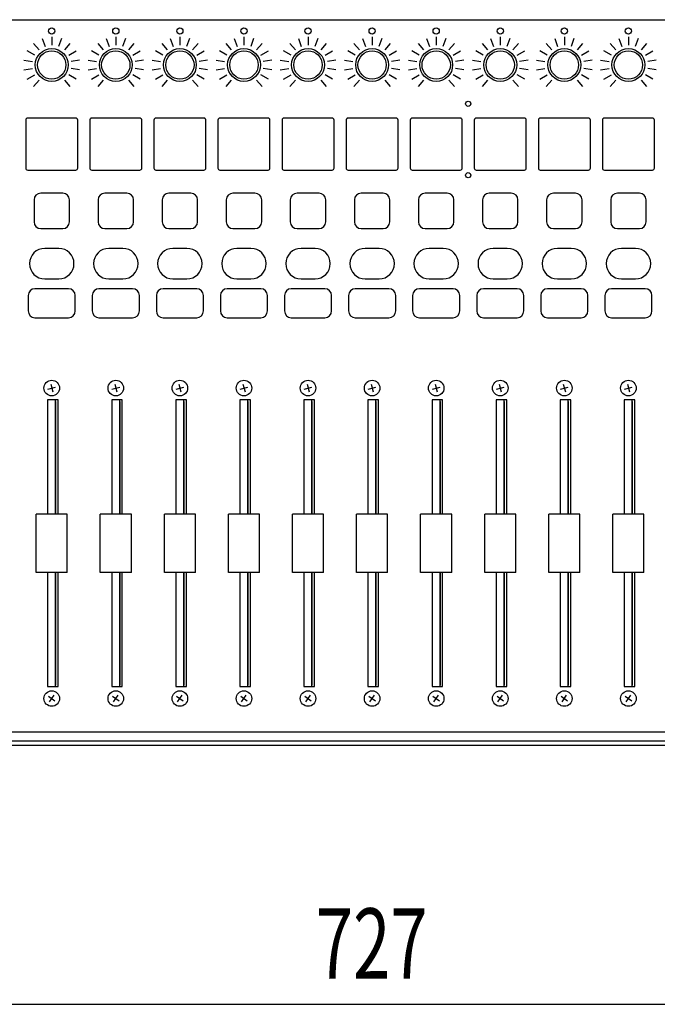
# Model space of a CAD drawing. Extents: x -1925 to 1975, y -1350 to 1325.
# Drawn here: x -1241 to -995, y -600 to -219 of the extents above; entities that cross this region are included whole.
import ezdxf
from ezdxf.enums import TextEntityAlignment as Align

# ---------------------------------------------------------------- set-up
doc = ezdxf.new("R2010")
doc.units = 0
doc.header["$LTSCALE"] = 50.8
doc.layers.add('DATA', color=7, linetype='CONTINUOUS')
doc.layers.add('DIMNSIONS', color=7, linetype='CONTINUOUS')
doc.styles.get("Standard").update_dxf_attribs({"font": 'txt', "bigfont": 'BIGFONT.SHX'})

msp = doc.modelspace()

# ---------------------------------------------------------------- linework, layer by layer
at = {"layer": 'DATA', "color": 7, "linetype": 'CONTINUOUS'}
for p, q in [((-1411.14, -219.4), (-788.86, -219.4)), ((-1232.25, -226.66), (-1231.12, -229.76)), ((-1228.52, -226), (-1228.52, -229.3)), ((-1224.79, -226.66), (-1225.92, -229.76)), ((-1207.49, -226.66), (-1206.36, -229.76)), ((-1207.49, -226.66), (-1206.36, -229.76)), ((-1203.76, -226), (-1203.76, -229.3)), ((-1203.76, -226), (-1203.76, -229.3)), ((-1200.03, -226.66), (-1201.16, -229.76)), ((-1200.03, -226.66), (-1201.16, -229.76)), ((-1182.73, -226.66), (-1181.6, -229.76)), ((-1182.73, -226.66), (-1181.6, -229.76)), ((-1179, -226), (-1179, -229.3)), ((-1179, -226), (-1179, -229.3)), ((-1175.27, -226.66), (-1176.4, -229.76)), ((-1175.27, -226.66), (-1176.4, -229.76)), ((-1157.97, -226.66), (-1156.84, -229.76)), ((-1157.97, -226.66), (-1156.84, -229.76)), ((-1154.24, -226), (-1154.24, -229.3)), ((-1154.24, -226), (-1154.24, -229.3)), ((-1150.51, -226.66), (-1151.64, -229.76)), ((-1150.51, -226.66), (-1151.64, -229.76)), ((-1133.21, -226.66), (-1132.08, -229.76)), ((-1129.48, -226), (-1129.48, -229.3)), ((-1125.75, -226.66), (-1126.88, -229.76)), ((-1108.45, -226.66), (-1107.32, -229.76)), ((-1104.72, -226), (-1104.72, -229.3)), ((-1100.99, -226.66), (-1102.12, -229.76)), ((-1083.69, -226.66), (-1082.56, -229.76)), ((-1079.96, -226), (-1079.96, -229.3)), ((-1076.23, -226.66), (-1077.36, -229.76)), ((-1058.93, -226.66), (-1057.8, -229.76)), ((-1055.2, -226), (-1055.2, -229.3)), ((-1051.47, -226.66), (-1052.6, -229.76)), ((-1034.17, -226.66), (-1033.04, -229.76)), ((-1030.44, -226), (-1030.44, -229.3)), ((-1026.71, -226.66), (-1027.84, -229.76)), ((-1009.41, -226.66), (-1008.28, -229.76)), ((-1005.68, -226), (-1005.68, -229.3)), ((-1001.95, -226.66), (-1003.08, -229.76)), ((-1235.1, -233.1), (-1237.96, -231.45)), ((-1235.53, -228.55), (-1233.41, -231.08)), ((-1221.51, -228.55), (-1223.63, -231.08)), ((-1221.94, -233.1), (-1219.08, -231.45)), ((-1210.34, -233.1), (-1213.2, -231.45)), ((-1210.34, -233.1), (-1213.2, -231.45)), ((-1210.77, -228.55), (-1208.65, -231.08)), ((-1210.77, -228.55), (-1208.65, -231.08)), ((-1196.75, -228.55), (-1198.87, -231.08)), ((-1196.75, -228.55), (-1198.87, -231.08)), ((-1197.18, -233.1), (-1194.32, -231.45)), ((-1197.18, -233.1), (-1194.32, -231.45)), ((-1185.58, -233.1), (-1188.44, -231.45)), ((-1185.58, -233.1), (-1188.44, -231.45)), ((-1186.01, -228.55), (-1183.89, -231.08)), ((-1186.01, -228.55), (-1183.89, -231.08)), ((-1171.99, -228.55), (-1174.11, -231.08)), ((-1171.99, -228.55), (-1174.11, -231.08)), ((-1172.42, -233.1), (-1169.56, -231.45)), ((-1172.42, -233.1), (-1169.56, -231.45)), ((-1160.82, -233.1), (-1163.68, -231.45)), ((-1160.82, -233.1), (-1163.68, -231.45)), ((-1161.25, -228.55), (-1159.13, -231.08)), ((-1161.25, -228.55), (-1159.13, -231.08)), ((-1147.23, -228.55), (-1149.35, -231.08)), ((-1147.23, -228.55), (-1149.35, -231.08)), ((-1147.66, -233.1), (-1144.8, -231.45)), ((-1147.66, -233.1), (-1144.8, -231.45)), ((-1136.06, -233.1), (-1138.92, -231.45)), ((-1136.49, -228.55), (-1134.37, -231.08)), ((-1122.47, -228.55), (-1124.59, -231.08)), ((-1122.9, -233.1), (-1120.04, -231.45)), ((-1111.3, -233.1), (-1114.16, -231.45)), ((-1111.73, -228.55), (-1109.61, -231.08)), ((-1097.71, -228.55), (-1099.83, -231.08)), ((-1098.14, -233.1), (-1095.28, -231.45)), ((-1086.54, -233.1), (-1089.4, -231.45)), ((-1086.97, -228.55), (-1084.85, -231.08)), ((-1072.95, -228.55), (-1075.07, -231.08)), ((-1073.38, -233.1), (-1070.52, -231.45)), ((-1061.78, -233.1), (-1064.64, -231.45)), ((-1062.21, -228.55), (-1060.09, -231.08)), ((-1048.19, -228.55), (-1050.31, -231.08)), ((-1048.62, -233.1), (-1045.76, -231.45)), ((-1037.02, -233.1), (-1039.88, -231.45)), ((-1037.45, -228.55), (-1035.33, -231.08)), ((-1023.43, -228.55), (-1025.55, -231.08)), ((-1023.86, -233.1), (-1021, -231.45)), ((-1012.26, -233.1), (-1015.12, -231.45)), ((-1012.69, -228.55), (-1010.57, -231.08)), ((-998.67, -228.55), (-1000.79, -231.08)), ((-999.1, -233.1), (-996.24, -231.45)), ((-1239.25, -235.01), (-1236, -235.58)), ((-1217.79, -235.01), (-1221.04, -235.58)), ((-1214.49, -235.01), (-1211.24, -235.58)), ((-1214.49, -235.01), (-1211.24, -235.58)), ((-1193.03, -235.01), (-1196.28, -235.58)), ((-1193.03, -235.01), (-1196.28, -235.58)), ((-1189.73, -235.01), (-1186.48, -235.58)), ((-1189.73, -235.01), (-1186.48, -235.58)), ((-1168.27, -235.01), (-1171.52, -235.58)), ((-1168.27, -235.01), (-1171.52, -235.58)), ((-1164.97, -235.01), (-1161.72, -235.58)), ((-1164.97, -235.01), (-1161.72, -235.58)), ((-1143.51, -235.01), (-1146.76, -235.58)), ((-1143.51, -235.01), (-1146.76, -235.58)), ((-1140.21, -235.01), (-1136.96, -235.58)), ((-1118.75, -235.01), (-1122, -235.58)), ((-1115.45, -235.01), (-1112.2, -235.58)), ((-1093.99, -235.01), (-1097.24, -235.58)), ((-1090.69, -235.01), (-1087.44, -235.58)), ((-1069.23, -235.01), (-1072.48, -235.58)), ((-1065.93, -235.01), (-1062.68, -235.58)), ((-1044.47, -235.01), (-1047.72, -235.58)), ((-1041.17, -235.01), (-1037.92, -235.58)), ((-1019.71, -235.01), (-1022.96, -235.58)), ((-1016.41, -235.01), (-1013.16, -235.58)), ((-994.95, -235.01), (-998.2, -235.58)), ((-1239.25, -238.79), (-1236, -238.22)), ((-1217.79, -238.79), (-1221.04, -238.22)), ((-1214.49, -238.79), (-1211.24, -238.22)), ((-1214.49, -238.79), (-1211.24, -238.22)), ((-1193.03, -238.79), (-1196.28, -238.22)), ((-1193.03, -238.79), (-1196.28, -238.22)), ((-1189.73, -238.79), (-1186.48, -238.22)), ((-1189.73, -238.79), (-1186.48, -238.22)), ((-1168.27, -238.79), (-1171.52, -238.22)), ((-1168.27, -238.79), (-1171.52, -238.22)), ((-1164.97, -238.79), (-1161.72, -238.22)), ((-1164.97, -238.79), (-1161.72, -238.22)), ((-1143.51, -238.79), (-1146.76, -238.22)), ((-1143.51, -238.79), (-1146.76, -238.22)), ((-1140.21, -238.79), (-1136.96, -238.22)), ((-1118.75, -238.79), (-1122, -238.22)), ((-1115.45, -238.79), (-1112.2, -238.22)), ((-1093.99, -238.79), (-1097.24, -238.22)), ((-1090.69, -238.79), (-1087.44, -238.22)), ((-1069.23, -238.79), (-1072.48, -238.22)), ((-1065.93, -238.79), (-1062.68, -238.22)), ((-1044.47, -238.79), (-1047.72, -238.22)), ((-1041.17, -238.79), (-1037.92, -238.22)), ((-1019.71, -238.79), (-1022.96, -238.22)), ((-1016.41, -238.79), (-1013.16, -238.22)), ((-994.95, -238.79), (-998.2, -238.22)), ((-1237.96, -242.35), (-1235.1, -240.7)), ((-1233.41, -242.72), (-1235.53, -245.25)), ((-1223.63, -242.72), (-1221.51, -245.25)), ((-1219.08, -242.35), (-1221.94, -240.7)), ((-1213.2, -242.35), (-1210.34, -240.7)), ((-1213.2, -242.35), (-1210.34, -240.7)), ((-1208.65, -242.72), (-1210.77, -245.25)), ((-1208.65, -242.72), (-1210.77, -245.25)), ((-1198.87, -242.72), (-1196.75, -245.25)), ((-1198.87, -242.72), (-1196.75, -245.25)), ((-1194.32, -242.35), (-1197.18, -240.7)), ((-1194.32, -242.35), (-1197.18, -240.7)), ((-1188.44, -242.35), (-1185.58, -240.7)), ((-1188.44, -242.35), (-1185.58, -240.7)), ((-1183.89, -242.72), (-1186.01, -245.25)), ((-1183.89, -242.72), (-1186.01, -245.25)), ((-1174.11, -242.72), (-1171.99, -245.25)), ((-1174.11, -242.72), (-1171.99, -245.25)), ((-1169.56, -242.35), (-1172.42, -240.7)), ((-1169.56, -242.35), (-1172.42, -240.7)), ((-1163.68, -242.35), (-1160.82, -240.7)), ((-1163.68, -242.35), (-1160.82, -240.7)), ((-1159.13, -242.72), (-1161.25, -245.25)), ((-1159.13, -242.72), (-1161.25, -245.25)), ((-1149.35, -242.72), (-1147.23, -245.25)), ((-1149.35, -242.72), (-1147.23, -245.25)), ((-1144.8, -242.35), (-1147.66, -240.7)), ((-1144.8, -242.35), (-1147.66, -240.7)), ((-1138.92, -242.35), (-1136.06, -240.7)), ((-1134.37, -242.72), (-1136.49, -245.25)), ((-1124.59, -242.72), (-1122.47, -245.25)), ((-1120.04, -242.35), (-1122.9, -240.7)), ((-1114.16, -242.35), (-1111.3, -240.7)), ((-1109.61, -242.72), (-1111.73, -245.25)), ((-1099.83, -242.72), (-1097.71, -245.25)), ((-1095.28, -242.35), (-1098.14, -240.7)), ((-1089.4, -242.35), (-1086.54, -240.7)), ((-1084.85, -242.72), (-1086.97, -245.25)), ((-1075.07, -242.72), (-1072.95, -245.25)), ((-1070.52, -242.35), (-1073.38, -240.7)), ((-1064.64, -242.35), (-1061.78, -240.7)), ((-1060.09, -242.72), (-1062.21, -245.25)), ((-1050.31, -242.72), (-1048.19, -245.25)), ((-1045.76, -242.35), (-1048.62, -240.7)), ((-1039.88, -242.35), (-1037.02, -240.7)), ((-1035.33, -242.72), (-1037.45, -245.25)), ((-1025.55, -242.72), (-1023.43, -245.25)), ((-1021, -242.35), (-1023.86, -240.7)), ((-1015.12, -242.35), (-1012.26, -240.7)), ((-1010.57, -242.72), (-1012.69, -245.25)), ((-1000.79, -242.72), (-998.67, -245.25)), ((-996.24, -242.35), (-999.1, -240.7)), ((-1238.57, -258.2), (-1238.57, -276.8)), ((-1219.22, -257.45), (-1237.82, -257.45)), ((-1218.47, -276.8), (-1218.47, -258.2)), ((-1213.81, -258.2), (-1213.81, -276.8)), ((-1213.81, -258.2), (-1213.81, -276.8)), ((-1194.46, -257.45), (-1213.06, -257.45)), ((-1194.46, -257.45), (-1213.06, -257.45)), ((-1193.71, -276.8), (-1193.71, -258.2)), ((-1193.71, -276.8), (-1193.71, -258.2)), ((-1189.05, -258.2), (-1189.05, -276.8)), ((-1189.05, -258.2), (-1189.05, -276.8)), ((-1169.7, -257.45), (-1188.3, -257.45)), ((-1169.7, -257.45), (-1188.3, -257.45)), ((-1168.95, -276.8), (-1168.95, -258.2)), ((-1168.95, -276.8), (-1168.95, -258.2)), ((-1164.29, -258.2), (-1164.29, -276.8)), ((-1164.29, -258.2), (-1164.29, -276.8)), ((-1144.94, -257.45), (-1163.54, -257.45)), ((-1144.94, -257.45), (-1163.54, -257.45)), ((-1144.19, -276.8), (-1144.19, -258.2)), ((-1144.19, -276.8), (-1144.19, -258.2)), ((-1139.53, -258.2), (-1139.53, -276.8)), ((-1120.18, -257.45), (-1138.78, -257.45)), ((-1119.43, -276.8), (-1119.43, -258.2)), ((-1114.77, -258.2), (-1114.77, -276.8)), ((-1095.42, -257.45), (-1114.02, -257.45)), ((-1094.67, -276.8), (-1094.67, -258.2)), ((-1090.01, -258.2), (-1090.01, -276.8)), ((-1070.66, -257.45), (-1089.26, -257.45)), ((-1069.91, -276.8), (-1069.91, -258.2)), ((-1065.25, -258.2), (-1065.25, -276.8)), ((-1045.9, -257.45), (-1064.5, -257.45)), ((-1045.15, -276.8), (-1045.15, -258.2)), ((-1040.49, -258.2), (-1040.49, -276.8)), ((-1021.14, -257.45), (-1039.74, -257.45)), ((-1020.39, -276.8), (-1020.39, -258.2)), ((-1015.73, -258.2), (-1015.73, -276.8)), ((-996.38, -257.45), (-1014.98, -257.45)), ((-995.63, -276.8), (-995.63, -258.2)), ((-1237.82, -277.55), (-1219.22, -277.55)), ((-1213.06, -277.55), (-1194.46, -277.55)), ((-1213.06, -277.55), (-1194.46, -277.55)), ((-1188.3, -277.55), (-1169.7, -277.55)), ((-1188.3, -277.55), (-1169.7, -277.55)), ((-1163.54, -277.55), (-1144.94, -277.55)), ((-1163.54, -277.55), (-1144.94, -277.55)), ((-1138.78, -277.55), (-1120.18, -277.55)), ((-1114.02, -277.55), (-1095.42, -277.55)), ((-1089.26, -277.55), (-1070.66, -277.55)), ((-1064.5, -277.55), (-1045.9, -277.55)), ((-1039.74, -277.55), (-1021.14, -277.55)), ((-1014.98, -277.55), (-996.38, -277.55)), ((-1235.37, -289.05), (-1235.37, -297.55)), ((-1224.27, -286.45), (-1232.77, -286.45)), ((-1221.67, -297.55), (-1221.67, -289.05)), ((-1210.61, -289.05), (-1210.61, -297.55)), ((-1210.61, -289.05), (-1210.61, -297.55)), ((-1199.51, -286.45), (-1208.01, -286.45)), ((-1199.51, -286.45), (-1208.01, -286.45)), ((-1196.91, -297.55), (-1196.91, -289.05)), ((-1196.91, -297.55), (-1196.91, -289.05)), ((-1185.85, -289.05), (-1185.85, -297.55)), ((-1185.85, -289.05), (-1185.85, -297.55)), ((-1174.75, -286.45), (-1183.25, -286.45)), ((-1174.75, -286.45), (-1183.25, -286.45)), ((-1172.15, -297.55), (-1172.15, -289.05)), ((-1172.15, -297.55), (-1172.15, -289.05)), ((-1161.09, -289.05), (-1161.09, -297.55)), ((-1161.09, -289.05), (-1161.09, -297.55)), ((-1149.99, -286.45), (-1158.49, -286.45)), ((-1149.99, -286.45), (-1158.49, -286.45)), ((-1147.39, -297.55), (-1147.39, -289.05)), ((-1147.39, -297.55), (-1147.39, -289.05)), ((-1136.33, -289.05), (-1136.33, -297.55)), ((-1125.23, -286.45), (-1133.73, -286.45)), ((-1122.63, -297.55), (-1122.63, -289.05)), ((-1111.57, -289.05), (-1111.57, -297.55)), ((-1100.47, -286.45), (-1108.97, -286.45)), ((-1097.87, -297.55), (-1097.87, -289.05)), ((-1086.81, -289.05), (-1086.81, -297.55)), ((-1075.71, -286.45), (-1084.21, -286.45)), ((-1073.11, -297.55), (-1073.11, -289.05)), ((-1062.05, -289.05), (-1062.05, -297.55)), ((-1050.95, -286.45), (-1059.45, -286.45)), ((-1048.35, -297.55), (-1048.35, -289.05)), ((-1037.29, -289.05), (-1037.29, -297.55)), ((-1026.19, -286.45), (-1034.69, -286.45)), ((-1023.59, -297.55), (-1023.59, -289.05)), ((-1012.53, -289.05), (-1012.53, -297.55)), ((-1001.43, -286.45), (-1009.93, -286.45)), ((-998.83, -297.55), (-998.83, -289.05)), ((-1232.77, -300.15), (-1224.27, -300.15)), ((-1208.01, -300.15), (-1199.51, -300.15)), ((-1208.01, -300.15), (-1199.51, -300.15)), ((-1183.25, -300.15), (-1174.75, -300.15)), ((-1183.25, -300.15), (-1174.75, -300.15)), ((-1158.49, -300.15), (-1149.99, -300.15)), ((-1158.49, -300.15), (-1149.99, -300.15)), ((-1133.73, -300.15), (-1125.23, -300.15)), ((-1108.97, -300.15), (-1100.47, -300.15)), ((-1084.21, -300.15), (-1075.71, -300.15)), ((-1059.45, -300.15), (-1050.95, -300.15)), ((-1034.69, -300.15), (-1026.19, -300.15)), ((-1009.93, -300.15), (-1001.43, -300.15)), ((-1225.82, -307.8), (-1231.22, -307.8)), ((-1201.06, -307.8), (-1206.46, -307.8)), ((-1201.06, -307.8), (-1206.46, -307.8)), ((-1176.3, -307.8), (-1181.7, -307.8)), ((-1176.3, -307.8), (-1181.7, -307.8)), ((-1151.54, -307.8), (-1156.94, -307.8)), ((-1151.54, -307.8), (-1156.94, -307.8)), ((-1126.78, -307.8), (-1132.18, -307.8)), ((-1102.02, -307.8), (-1107.42, -307.8)), ((-1077.26, -307.8), (-1082.66, -307.8)), ((-1052.5, -307.8), (-1057.9, -307.8)), ((-1027.74, -307.8), (-1033.14, -307.8)), ((-1002.98, -307.8), (-1008.38, -307.8)), ((-1231.22, -319.6), (-1225.82, -319.6)), ((-1206.46, -319.6), (-1201.06, -319.6)), ((-1206.46, -319.6), (-1201.06, -319.6)), ((-1181.7, -319.6), (-1176.3, -319.6)), ((-1181.7, -319.6), (-1176.3, -319.6)), ((-1156.94, -319.6), (-1151.54, -319.6)), ((-1156.94, -319.6), (-1151.54, -319.6)), ((-1132.18, -319.6), (-1126.78, -319.6)), ((-1107.42, -319.6), (-1102.02, -319.6)), ((-1082.66, -319.6), (-1077.26, -319.6)), ((-1057.9, -319.6), (-1052.5, -319.6)), ((-1033.14, -319.6), (-1027.74, -319.6)), ((-1008.38, -319.6), (-1002.98, -319.6)), ((-1222.02, -323.4), (-1235.02, -323.4)), ((-1197.26, -323.4), (-1210.26, -323.4)), ((-1197.26, -323.4), (-1210.26, -323.4)), ((-1172.5, -323.4), (-1185.5, -323.4)), ((-1172.5, -323.4), (-1185.5, -323.4)), ((-1147.74, -323.4), (-1160.74, -323.4)), ((-1147.74, -323.4), (-1160.74, -323.4)), ((-1122.98, -323.4), (-1135.98, -323.4)), ((-1098.22, -323.4), (-1111.22, -323.4)), ((-1073.46, -323.4), (-1086.46, -323.4)), ((-1048.7, -323.4), (-1061.7, -323.4)), ((-1023.94, -323.4), (-1036.94, -323.4)), ((-999.18, -323.4), (-1012.18, -323.4)), ((-1237.62, -326), (-1237.62, -332)), ((-1219.42, -332), (-1219.42, -326)), ((-1212.86, -326), (-1212.86, -332)), ((-1212.86, -326), (-1212.86, -332)), ((-1194.66, -332), (-1194.66, -326)), ((-1194.66, -332), (-1194.66, -326)), ((-1188.1, -326), (-1188.1, -332)), ((-1188.1, -326), (-1188.1, -332)), ((-1169.9, -332), (-1169.9, -326)), ((-1169.9, -332), (-1169.9, -326)), ((-1163.34, -326), (-1163.34, -332)), ((-1163.34, -326), (-1163.34, -332)), ((-1145.14, -332), (-1145.14, -326)), ((-1145.14, -332), (-1145.14, -326)), ((-1138.58, -326), (-1138.58, -332)), ((-1120.38, -332), (-1120.38, -326)), ((-1113.82, -326), (-1113.82, -332)), ((-1095.62, -332), (-1095.62, -326)), ((-1089.06, -326), (-1089.06, -332)), ((-1070.86, -332), (-1070.86, -326)), ((-1064.3, -326), (-1064.3, -332)), ((-1046.1, -332), (-1046.1, -326)), ((-1039.54, -326), (-1039.54, -332)), ((-1021.34, -332), (-1021.34, -326)), ((-1014.78, -326), (-1014.78, -332)), ((-996.58, -332), (-996.58, -326)), ((-1235.02, -334.6), (-1222.02, -334.6)), ((-1210.26, -334.6), (-1197.26, -334.6)), ((-1210.26, -334.6), (-1197.26, -334.6)), ((-1185.5, -334.6), (-1172.5, -334.6)), ((-1185.5, -334.6), (-1172.5, -334.6)), ((-1160.74, -334.6), (-1147.74, -334.6)), ((-1160.74, -334.6), (-1147.74, -334.6)), ((-1135.98, -334.6), (-1122.98, -334.6)), ((-1111.22, -334.6), (-1098.22, -334.6)), ((-1086.46, -334.6), (-1073.46, -334.6)), ((-1061.7, -334.6), (-1048.7, -334.6)), ((-1036.94, -334.6), (-1023.94, -334.6)), ((-1012.18, -334.6), (-999.18, -334.6)), ((-1230.01, -362.2), (-1227.03, -361.4)), ((-1228.92, -360.31), (-1228.12, -363.29)), ((-1205.25, -362.2), (-1202.27, -361.4)), ((-1205.25, -362.2), (-1202.27, -361.4)), ((-1204.16, -360.31), (-1203.36, -363.29)), ((-1204.16, -360.31), (-1203.36, -363.29)), ((-1180.49, -362.2), (-1177.51, -361.4)), ((-1180.49, -362.2), (-1177.51, -361.4)), ((-1179.4, -360.31), (-1178.6, -363.29)), ((-1179.4, -360.31), (-1178.6, -363.29)), ((-1155.73, -362.2), (-1152.75, -361.4)), ((-1155.73, -362.2), (-1152.75, -361.4)), ((-1154.64, -360.31), (-1153.84, -363.29)), ((-1154.64, -360.31), (-1153.84, -363.29)), ((-1130.97, -362.2), (-1127.99, -361.4)), ((-1129.88, -360.31), (-1129.08, -363.29)), ((-1106.21, -362.2), (-1103.23, -361.4)), ((-1105.12, -360.31), (-1104.32, -363.29)), ((-1081.45, -362.2), (-1078.47, -361.4)), ((-1080.36, -360.31), (-1079.56, -363.29)), ((-1056.69, -362.2), (-1053.71, -361.4)), ((-1055.6, -360.31), (-1054.8, -363.29)), ((-1031.93, -362.2), (-1028.95, -361.4)), ((-1030.84, -360.31), (-1030.04, -363.29)), ((-1007.17, -362.2), (-1004.19, -361.4)), ((-1006.08, -360.31), (-1005.28, -363.29)), ((-1230.12, -366.4), (-1230.12, -410.55)), ((-1226.02, -366.4), (-1230.12, -366.4)), ((-1227.02, -410.55), (-1227.02, -366.4)), ((-1227.02, -366.98), (-1227.02, -410.55)), ((-1227.02, -410.55), (-1227.02, -367.5)), ((-1226.02, -410.55), (-1226.02, -366.4)), ((-1205.36, -366.4), (-1205.36, -410.55)), ((-1201.26, -366.4), (-1205.36, -366.4)), ((-1205.36, -366.4), (-1205.36, -410.55)), ((-1201.26, -366.4), (-1205.36, -366.4)), ((-1202.26, -410.55), (-1202.26, -366.4)), ((-1202.26, -410.55), (-1202.26, -366.4)), ((-1202.26, -366.98), (-1202.26, -410.55)), ((-1202.26, -366.98), (-1202.26, -410.55)), ((-1202.26, -410.55), (-1202.26, -367.5)), ((-1202.26, -410.55), (-1202.26, -367.5)), ((-1201.26, -410.55), (-1201.26, -366.4)), ((-1201.26, -410.55), (-1201.26, -366.4)), ((-1180.6, -366.4), (-1180.6, -410.55)), ((-1176.5, -366.4), (-1180.6, -366.4)), ((-1180.6, -366.4), (-1180.6, -410.55)), ((-1176.5, -366.4), (-1180.6, -366.4)), ((-1177.5, -410.55), (-1177.5, -366.4)), ((-1177.5, -410.55), (-1177.5, -366.4)), ((-1177.5, -366.98), (-1177.5, -410.55)), ((-1177.5, -366.98), (-1177.5, -410.55)), ((-1177.5, -410.55), (-1177.5, -367.5)), ((-1177.5, -410.55), (-1177.5, -367.5)), ((-1176.5, -410.55), (-1176.5, -366.4)), ((-1176.5, -410.55), (-1176.5, -366.4)), ((-1155.84, -366.4), (-1155.84, -410.55)), ((-1151.74, -366.4), (-1155.84, -366.4)), ((-1155.84, -366.4), (-1155.84, -410.55)), ((-1151.74, -366.4), (-1155.84, -366.4)), ((-1152.74, -410.55), (-1152.74, -366.4)), ((-1152.74, -410.55), (-1152.74, -366.4)), ((-1152.74, -366.98), (-1152.74, -410.55)), ((-1152.74, -366.98), (-1152.74, -410.55)), ((-1152.74, -410.55), (-1152.74, -367.5)), ((-1152.74, -410.55), (-1152.74, -367.5)), ((-1151.74, -410.55), (-1151.74, -366.4)), ((-1151.74, -410.55), (-1151.74, -366.4)), ((-1131.08, -366.4), (-1131.08, -410.55)), ((-1126.98, -366.4), (-1131.08, -366.4)), ((-1127.98, -410.55), (-1127.98, -366.4)), ((-1127.98, -366.98), (-1127.98, -410.55)), ((-1127.98, -410.55), (-1127.98, -367.5)), ((-1126.98, -410.55), (-1126.98, -366.4)), ((-1106.32, -366.4), (-1106.32, -410.55)), ((-1102.22, -366.4), (-1106.32, -366.4)), ((-1103.22, -410.55), (-1103.22, -366.4)), ((-1103.22, -366.98), (-1103.22, -410.55)), ((-1103.22, -410.55), (-1103.22, -367.5)), ((-1102.22, -410.55), (-1102.22, -366.4)), ((-1081.56, -366.4), (-1081.56, -410.55)), ((-1077.46, -366.4), (-1081.56, -366.4)), ((-1078.46, -410.55), (-1078.46, -366.4)), ((-1078.46, -366.98), (-1078.46, -410.55)), ((-1078.46, -410.55), (-1078.46, -367.5)), ((-1077.46, -410.55), (-1077.46, -366.4)), ((-1056.8, -366.4), (-1056.8, -410.55)), ((-1052.7, -366.4), (-1056.8, -366.4)), ((-1053.7, -410.55), (-1053.7, -366.4)), ((-1053.7, -366.98), (-1053.7, -410.55)), ((-1053.7, -410.55), (-1053.7, -367.5)), ((-1052.7, -410.55), (-1052.7, -366.4)), ((-1032.04, -366.4), (-1032.04, -410.55)), ((-1027.94, -366.4), (-1032.04, -366.4)), ((-1028.94, -410.55), (-1028.94, -366.4)), ((-1028.94, -366.98), (-1028.94, -410.55)), ((-1028.94, -410.55), (-1028.94, -367.5)), ((-1027.94, -410.55), (-1027.94, -366.4)), ((-1007.28, -366.4), (-1007.28, -410.55)), ((-1003.18, -366.4), (-1007.28, -366.4)), ((-1004.18, -410.55), (-1004.18, -366.4)), ((-1004.18, -366.98), (-1004.18, -410.55)), ((-1004.18, -410.55), (-1004.18, -367.5)), ((-1003.18, -410.55), (-1003.18, -366.4)), ((-1222.52, -410.55), (-1234.52, -410.55)), ((-1234.52, -433.05), (-1234.52, -410.55)), ((-1222.52, -433.05), (-1222.52, -410.55)), ((-1197.76, -410.55), (-1209.76, -410.55)), ((-1209.76, -433.05), (-1209.76, -410.55)), ((-1197.76, -410.55), (-1209.76, -410.55)), ((-1209.76, -433.05), (-1209.76, -410.55)), ((-1197.76, -433.05), (-1197.76, -410.55)), ((-1197.76, -433.05), (-1197.76, -410.55)), ((-1173, -410.55), (-1185, -410.55)), ((-1185, -433.05), (-1185, -410.55)), ((-1173, -410.55), (-1185, -410.55)), ((-1185, -433.05), (-1185, -410.55)), ((-1173, -433.05), (-1173, -410.55)), ((-1173, -433.05), (-1173, -410.55)), ((-1148.24, -410.55), (-1160.24, -410.55)), ((-1160.24, -433.05), (-1160.24, -410.55)), ((-1148.24, -410.55), (-1160.24, -410.55)), ((-1160.24, -433.05), (-1160.24, -410.55)), ((-1148.24, -433.05), (-1148.24, -410.55)), ((-1148.24, -433.05), (-1148.24, -410.55)), ((-1123.48, -410.55), (-1135.48, -410.55)), ((-1135.48, -433.05), (-1135.48, -410.55)), ((-1123.48, -433.05), (-1123.48, -410.55)), ((-1098.72, -410.55), (-1110.72, -410.55)), ((-1110.72, -433.05), (-1110.72, -410.55)), ((-1098.72, -433.05), (-1098.72, -410.55)), ((-1073.96, -410.55), (-1085.96, -410.55)), ((-1085.96, -433.05), (-1085.96, -410.55)), ((-1073.96, -433.05), (-1073.96, -410.55)), ((-1049.2, -410.55), (-1061.2, -410.55)), ((-1061.2, -433.05), (-1061.2, -410.55)), ((-1049.2, -433.05), (-1049.2, -410.55)), ((-1024.44, -410.55), (-1036.44, -410.55)), ((-1036.44, -433.05), (-1036.44, -410.55)), ((-1024.44, -433.05), (-1024.44, -410.55)), ((-999.68, -410.55), (-1011.68, -410.55)), ((-1011.68, -433.05), (-1011.68, -410.55)), ((-999.68, -433.05), (-999.68, -410.55)), ((-1222.52, -433.05), (-1234.52, -433.05)), ((-1230.12, -433.05), (-1230.12, -477.2)), ((-1227.02, -433.05), (-1227.02, -476.62)), ((-1227.02, -475.8), (-1227.02, -433.05)), ((-1227.02, -477.2), (-1227.02, -433.05)), ((-1226.02, -477.2), (-1226.02, -433.05)), ((-1197.76, -433.05), (-1209.76, -433.05)), ((-1197.76, -433.05), (-1209.76, -433.05)), ((-1205.36, -433.05), (-1205.36, -477.2)), ((-1205.36, -433.05), (-1205.36, -477.2)), ((-1202.26, -433.05), (-1202.26, -476.62)), ((-1202.26, -475.8), (-1202.26, -433.05)), ((-1202.26, -477.2), (-1202.26, -433.05)), ((-1202.26, -433.05), (-1202.26, -476.62)), ((-1202.26, -475.8), (-1202.26, -433.05)), ((-1202.26, -477.2), (-1202.26, -433.05)), ((-1201.26, -477.2), (-1201.26, -433.05)), ((-1201.26, -477.2), (-1201.26, -433.05)), ((-1173, -433.05), (-1185, -433.05)), ((-1173, -433.05), (-1185, -433.05)), ((-1180.6, -433.05), (-1180.6, -477.2)), ((-1180.6, -433.05), (-1180.6, -477.2)), ((-1177.5, -433.05), (-1177.5, -476.62)), ((-1177.5, -475.8), (-1177.5, -433.05)), ((-1177.5, -477.2), (-1177.5, -433.05)), ((-1177.5, -433.05), (-1177.5, -476.62)), ((-1177.5, -475.8), (-1177.5, -433.05)), ((-1177.5, -477.2), (-1177.5, -433.05)), ((-1176.5, -477.2), (-1176.5, -433.05)), ((-1176.5, -477.2), (-1176.5, -433.05)), ((-1148.24, -433.05), (-1160.24, -433.05)), ((-1148.24, -433.05), (-1160.24, -433.05)), ((-1155.84, -433.05), (-1155.84, -477.2)), ((-1155.84, -433.05), (-1155.84, -477.2)), ((-1152.74, -433.05), (-1152.74, -476.62)), ((-1152.74, -475.8), (-1152.74, -433.05)), ((-1152.74, -477.2), (-1152.74, -433.05)), ((-1152.74, -433.05), (-1152.74, -476.62)), ((-1152.74, -475.8), (-1152.74, -433.05)), ((-1152.74, -477.2), (-1152.74, -433.05)), ((-1151.74, -477.2), (-1151.74, -433.05)), ((-1151.74, -477.2), (-1151.74, -433.05)), ((-1123.48, -433.05), (-1135.48, -433.05)), ((-1131.08, -433.05), (-1131.08, -477.2)), ((-1127.98, -433.05), (-1127.98, -476.62)), ((-1127.98, -475.8), (-1127.98, -433.05)), ((-1127.98, -477.2), (-1127.98, -433.05)), ((-1126.98, -477.2), (-1126.98, -433.05)), ((-1098.72, -433.05), (-1110.72, -433.05)), ((-1106.32, -433.05), (-1106.32, -477.2)), ((-1103.22, -433.05), (-1103.22, -476.62)), ((-1103.22, -475.8), (-1103.22, -433.05)), ((-1103.22, -477.2), (-1103.22, -433.05)), ((-1102.22, -477.2), (-1102.22, -433.05)), ((-1073.96, -433.05), (-1085.96, -433.05)), ((-1081.56, -433.05), (-1081.56, -477.2)), ((-1078.46, -433.05), (-1078.46, -476.62)), ((-1078.46, -475.8), (-1078.46, -433.05)), ((-1078.46, -477.2), (-1078.46, -433.05)), ((-1077.46, -477.2), (-1077.46, -433.05)), ((-1049.2, -433.05), (-1061.2, -433.05)), ((-1056.8, -433.05), (-1056.8, -477.2)), ((-1053.7, -433.05), (-1053.7, -476.62)), ((-1053.7, -475.8), (-1053.7, -433.05)), ((-1053.7, -477.2), (-1053.7, -433.05)), ((-1052.7, -477.2), (-1052.7, -433.05)), ((-1024.44, -433.05), (-1036.44, -433.05)), ((-1032.04, -433.05), (-1032.04, -477.2)), ((-1028.94, -433.05), (-1028.94, -476.62)), ((-1028.94, -475.8), (-1028.94, -433.05)), ((-1028.94, -477.2), (-1028.94, -433.05)), ((-1027.94, -477.2), (-1027.94, -433.05)), ((-999.68, -433.05), (-1011.68, -433.05)), ((-1007.28, -433.05), (-1007.28, -477.2)), ((-1004.18, -433.05), (-1004.18, -476.62)), ((-1004.18, -475.8), (-1004.18, -433.05)), ((-1004.18, -477.2), (-1004.18, -433.05)), ((-1003.18, -477.2), (-1003.18, -433.05)), ((-1230.12, -477.2), (-1226.02, -477.2)), ((-1205.36, -477.2), (-1201.26, -477.2)), ((-1205.36, -477.2), (-1201.26, -477.2)), ((-1180.6, -477.2), (-1176.5, -477.2)), ((-1180.6, -477.2), (-1176.5, -477.2)), ((-1155.84, -477.2), (-1151.74, -477.2)), ((-1155.84, -477.2), (-1151.74, -477.2)), ((-1131.08, -477.2), (-1126.98, -477.2)), ((-1106.32, -477.2), (-1102.22, -477.2)), ((-1081.56, -477.2), (-1077.46, -477.2)), ((-1056.8, -477.2), (-1052.7, -477.2)), ((-1032.04, -477.2), (-1027.94, -477.2)), ((-1007.28, -477.2), (-1003.18, -477.2)), ((-1229.78, -480.91), (-1227.26, -482.69)), ((-1229.41, -483.06), (-1227.63, -480.54)), ((-1205.02, -480.91), (-1202.5, -482.69)), ((-1205.02, -480.91), (-1202.5, -482.69)), ((-1204.65, -483.06), (-1202.87, -480.54)), ((-1204.65, -483.06), (-1202.87, -480.54)), ((-1180.26, -480.91), (-1177.74, -482.69)), ((-1180.26, -480.91), (-1177.74, -482.69)), ((-1179.89, -483.06), (-1178.11, -480.54)), ((-1179.89, -483.06), (-1178.11, -480.54)), ((-1155.5, -480.91), (-1152.98, -482.69)), ((-1155.5, -480.91), (-1152.98, -482.69)), ((-1155.13, -483.06), (-1153.35, -480.54)), ((-1155.13, -483.06), (-1153.35, -480.54)), ((-1130.74, -480.91), (-1128.22, -482.69)), ((-1130.37, -483.06), (-1128.59, -480.54)), ((-1105.98, -480.91), (-1103.46, -482.69)), ((-1105.61, -483.06), (-1103.83, -480.54)), ((-1081.22, -480.91), (-1078.7, -482.69)), ((-1080.85, -483.06), (-1079.07, -480.54)), ((-1056.46, -480.91), (-1053.94, -482.69)), ((-1056.09, -483.06), (-1054.31, -480.54)), ((-1031.7, -480.91), (-1029.18, -482.69)), ((-1031.33, -483.06), (-1029.55, -480.54)), ((-1006.94, -480.91), (-1004.42, -482.69)), ((-1006.57, -483.06), (-1004.79, -480.54)), ((-1419.44, -498.2), (-780.56, -498.2)), ((-788.86, -494.8), (-1411.14, -494.8)), ((-780.56, -500), (-1419.44, -500))]:
    msp.add_line(p, q, dxfattribs=at)
for centre, radius in [((-1228.52, -223.79), 1.2), ((-1203.76, -223.79), 1.2), ((-1203.76, -223.79), 1.2), ((-1179, -223.79), 1.2), ((-1179, -223.79), 1.2), ((-1154.24, -223.79), 1.2), ((-1154.24, -223.79), 1.2), ((-1129.48, -223.79), 1.2), ((-1104.72, -223.79), 1.2), ((-1079.96, -223.79), 1.2), ((-1055.2, -223.79), 1.2), ((-1030.44, -223.79), 1.2), ((-1005.68, -223.79), 1.2), ((-1228.52, -236.9), 6.35), ((-1228.52, -236.9), 5.47), ((-1203.76, -236.9), 6.35), ((-1203.76, -236.9), 6.35), ((-1203.76, -236.9), 5.47), ((-1203.76, -236.9), 5.47), ((-1179, -236.9), 6.35), ((-1179, -236.9), 6.35), ((-1179, -236.9), 5.47), ((-1179, -236.9), 5.47), ((-1154.24, -236.9), 6.35), ((-1154.24, -236.9), 6.35), ((-1154.24, -236.9), 5.47), ((-1154.24, -236.9), 5.47), ((-1129.48, -236.9), 6.35), ((-1129.48, -236.9), 5.47), ((-1104.72, -236.9), 6.35), ((-1104.72, -236.9), 5.47), ((-1079.96, -236.9), 6.35), ((-1079.96, -236.9), 5.47), ((-1055.2, -236.9), 6.35), ((-1055.2, -236.9), 5.47), ((-1030.44, -236.9), 6.35), ((-1030.44, -236.9), 5.47), ((-1005.68, -236.9), 6.35), ((-1005.68, -236.9), 5.47), ((-1067.58, -251.9), 1), ((-1067.58, -279.5), 1), ((-1228.52, -361.8), 3), ((-1203.76, -361.8), 3), ((-1203.76, -361.8), 3), ((-1179, -361.8), 3), ((-1179, -361.8), 3), ((-1154.24, -361.8), 3), ((-1154.24, -361.8), 3), ((-1129.48, -361.8), 3), ((-1104.72, -361.8), 3), ((-1079.96, -361.8), 3), ((-1055.2, -361.8), 3), ((-1030.44, -361.8), 3), ((-1005.68, -361.8), 3), ((-1228.52, -481.8), 3), ((-1203.76, -481.8), 3), ((-1203.76, -481.8), 3), ((-1179, -481.8), 3), ((-1179, -481.8), 3), ((-1154.24, -481.8), 3), ((-1154.24, -481.8), 3), ((-1129.48, -481.8), 3), ((-1104.72, -481.8), 3), ((-1079.96, -481.8), 3), ((-1055.2, -481.8), 3), ((-1030.44, -481.8), 3), ((-1005.68, -481.8), 3)]:
    msp.add_circle(centre, radius, dxfattribs=at)
for centre, radius, start, end in [((-1237.82, -258.2), 0.75, 90, 180), ((-1219.22, -258.2), 0.75, 0, 90), ((-1213.06, -258.2), 0.75, 90, 180), ((-1213.06, -258.2), 0.75, 90, 180), ((-1194.46, -258.2), 0.75, 0, 90), ((-1194.46, -258.2), 0.75, 0, 90), ((-1188.3, -258.2), 0.75, 90, 180), ((-1188.3, -258.2), 0.75, 90, 180), ((-1169.7, -258.2), 0.75, 0, 90), ((-1169.7, -258.2), 0.75, 0, 90), ((-1163.54, -258.2), 0.75, 90, 180), ((-1163.54, -258.2), 0.75, 90, 180), ((-1144.94, -258.2), 0.75, 0, 90), ((-1144.94, -258.2), 0.75, 0, 90), ((-1138.78, -258.2), 0.75, 90, 180), ((-1120.18, -258.2), 0.75, 0, 90), ((-1114.02, -258.2), 0.75, 90, 180), ((-1095.42, -258.2), 0.75, 0, 90), ((-1089.26, -258.2), 0.75, 90, 180), ((-1070.66, -258.2), 0.75, 0, 90), ((-1064.5, -258.2), 0.75, 90, 180), ((-1045.9, -258.2), 0.75, 0, 90), ((-1039.74, -258.2), 0.75, 90, 180), ((-1021.14, -258.2), 0.75, 0, 90), ((-1014.98, -258.2), 0.75, 90, 180), ((-996.38, -258.2), 0.75, 0, 90), ((-1237.82, -276.8), 0.75, 180, 270), ((-1219.22, -276.8), 0.75, 270, 0), ((-1213.06, -276.8), 0.75, 180, 270), ((-1213.06, -276.8), 0.75, 180, 270), ((-1194.46, -276.8), 0.75, 270, 0), ((-1194.46, -276.8), 0.75, 270, 0), ((-1188.3, -276.8), 0.75, 180, 270), ((-1188.3, -276.8), 0.75, 180, 270), ((-1169.7, -276.8), 0.75, 270, 0), ((-1169.7, -276.8), 0.75, 270, 0), ((-1163.54, -276.8), 0.75, 180, 270), ((-1163.54, -276.8), 0.75, 180, 270), ((-1144.94, -276.8), 0.75, 270, 0), ((-1144.94, -276.8), 0.75, 270, 0), ((-1138.78, -276.8), 0.75, 180, 270), ((-1120.18, -276.8), 0.75, 270, 0), ((-1114.02, -276.8), 0.75, 180, 270), ((-1095.42, -276.8), 0.75, 270, 0), ((-1089.26, -276.8), 0.75, 180, 270), ((-1070.66, -276.8), 0.75, 270, 0), ((-1064.5, -276.8), 0.75, 180, 270), ((-1045.9, -276.8), 0.75, 270, 0), ((-1039.74, -276.8), 0.75, 180, 270), ((-1021.14, -276.8), 0.75, 270, 0), ((-1014.98, -276.8), 0.75, 180, 270), ((-996.38, -276.8), 0.75, 270, 0), ((-1232.77, -289.05), 2.6, 90, 180), ((-1224.27, -289.05), 2.6, 0, 90), ((-1208.01, -289.05), 2.6, 90, 180), ((-1208.01, -289.05), 2.6, 90, 180), ((-1199.51, -289.05), 2.6, 0, 90), ((-1199.51, -289.05), 2.6, 0, 90), ((-1183.25, -289.05), 2.6, 90, 180), ((-1183.25, -289.05), 2.6, 90, 180), ((-1174.75, -289.05), 2.6, 0, 90), ((-1174.75, -289.05), 2.6, 0, 90), ((-1158.49, -289.05), 2.6, 90, 180), ((-1158.49, -289.05), 2.6, 90, 180), ((-1149.99, -289.05), 2.6, 0, 90), ((-1149.99, -289.05), 2.6, 0, 90), ((-1133.73, -289.05), 2.6, 90, 180), ((-1125.23, -289.05), 2.6, 0, 90), ((-1108.97, -289.05), 2.6, 90, 180), ((-1100.47, -289.05), 2.6, 0, 90), ((-1084.21, -289.05), 2.6, 90, 180), ((-1075.71, -289.05), 2.6, 0, 90), ((-1059.45, -289.05), 2.6, 90, 180), ((-1050.95, -289.05), 2.6, 0, 90), ((-1034.69, -289.05), 2.6, 90, 180), ((-1026.19, -289.05), 2.6, 0, 90), ((-1009.93, -289.05), 2.6, 90, 180), ((-1001.43, -289.05), 2.6, 0, 90), ((-1232.77, -297.55), 2.6, 180, 270), ((-1224.27, -297.55), 2.6, 270, 0), ((-1208.01, -297.55), 2.6, 180, 270), ((-1208.01, -297.55), 2.6, 180, 270), ((-1199.51, -297.55), 2.6, 270, 0), ((-1199.51, -297.55), 2.6, 270, 0), ((-1183.25, -297.55), 2.6, 180, 270), ((-1183.25, -297.55), 2.6, 180, 270), ((-1174.75, -297.55), 2.6, 270, 0), ((-1174.75, -297.55), 2.6, 270, 0), ((-1158.49, -297.55), 2.6, 180, 270), ((-1158.49, -297.55), 2.6, 180, 270), ((-1149.99, -297.55), 2.6, 270, 0), ((-1149.99, -297.55), 2.6, 270, 0), ((-1133.73, -297.55), 2.6, 180, 270), ((-1125.23, -297.55), 2.6, 270, 0), ((-1108.97, -297.55), 2.6, 180, 270), ((-1100.47, -297.55), 2.6, 270, 0), ((-1084.21, -297.55), 2.6, 180, 270), ((-1075.71, -297.55), 2.6, 270, 0), ((-1059.45, -297.55), 2.6, 180, 270), ((-1050.95, -297.55), 2.6, 270, 0), ((-1034.69, -297.55), 2.6, 180, 270), ((-1026.19, -297.55), 2.6, 270, 0), ((-1009.93, -297.55), 2.6, 180, 270), ((-1001.43, -297.55), 2.6, 270, 0), ((-1231.22, -313.7), 5.9, 90, 270), ((-1225.82, -313.7), 5.9, 270, 90), ((-1206.46, -313.7), 5.9, 90, 270), ((-1206.46, -313.7), 5.9, 90, 270), ((-1201.06, -313.7), 5.9, 270, 90), ((-1201.06, -313.7), 5.9, 270, 90), ((-1181.7, -313.7), 5.9, 90, 270), ((-1181.7, -313.7), 5.9, 90, 270), ((-1176.3, -313.7), 5.9, 270, 90), ((-1176.3, -313.7), 5.9, 270, 90), ((-1156.94, -313.7), 5.9, 90, 270), ((-1156.94, -313.7), 5.9, 90, 270), ((-1151.54, -313.7), 5.9, 270, 90), ((-1151.54, -313.7), 5.9, 270, 90), ((-1132.18, -313.7), 5.9, 90, 270), ((-1126.78, -313.7), 5.9, 270, 90), ((-1107.42, -313.7), 5.9, 90, 270), ((-1102.02, -313.7), 5.9, 270, 90), ((-1082.66, -313.7), 5.9, 90, 270), ((-1077.26, -313.7), 5.9, 270, 90), ((-1057.9, -313.7), 5.9, 90, 270), ((-1052.5, -313.7), 5.9, 270, 90), ((-1033.14, -313.7), 5.9, 90, 270), ((-1027.74, -313.7), 5.9, 270, 90), ((-1008.38, -313.7), 5.9, 90, 270), ((-1002.98, -313.7), 5.9, 270, 90), ((-1235.02, -326), 2.6, 90, 180), ((-1222.02, -326), 2.6, 0, 90), ((-1210.26, -326), 2.6, 90, 180), ((-1210.26, -326), 2.6, 90, 180), ((-1197.26, -326), 2.6, 0, 90), ((-1197.26, -326), 2.6, 0, 90), ((-1185.5, -326), 2.6, 90, 180), ((-1185.5, -326), 2.6, 90, 180), ((-1172.5, -326), 2.6, 0, 90), ((-1172.5, -326), 2.6, 0, 90), ((-1160.74, -326), 2.6, 90, 180), ((-1160.74, -326), 2.6, 90, 180), ((-1147.74, -326), 2.6, 0, 90), ((-1147.74, -326), 2.6, 0, 90), ((-1135.98, -326), 2.6, 90, 180), ((-1122.98, -326), 2.6, 0, 90), ((-1111.22, -326), 2.6, 90, 180), ((-1098.22, -326), 2.6, 0, 90), ((-1086.46, -326), 2.6, 90, 180), ((-1073.46, -326), 2.6, 0, 90), ((-1061.7, -326), 2.6, 90, 180), ((-1048.7, -326), 2.6, 0, 90), ((-1036.94, -326), 2.6, 90, 180), ((-1023.94, -326), 2.6, 0, 90), ((-1012.18, -326), 2.6, 90, 180), ((-999.18, -326), 2.6, 0, 90), ((-1235.02, -332), 2.6, 180, 270), ((-1222.02, -332), 2.6, 270, 0), ((-1210.26, -332), 2.6, 180, 270), ((-1210.26, -332), 2.6, 180, 270), ((-1197.26, -332), 2.6, 270, 0), ((-1197.26, -332), 2.6, 270, 0), ((-1185.5, -332), 2.6, 180, 270), ((-1185.5, -332), 2.6, 180, 270), ((-1172.5, -332), 2.6, 270, 0), ((-1172.5, -332), 2.6, 270, 0), ((-1160.74, -332), 2.6, 180, 270), ((-1160.74, -332), 2.6, 180, 270), ((-1147.74, -332), 2.6, 270, 0), ((-1147.74, -332), 2.6, 270, 0), ((-1135.98, -332), 2.6, 180, 270), ((-1122.98, -332), 2.6, 270, 0), ((-1111.22, -332), 2.6, 180, 270), ((-1098.22, -332), 2.6, 270, 0), ((-1086.46, -332), 2.6, 180, 270), ((-1073.46, -332), 2.6, 270, 0), ((-1061.7, -332), 2.6, 180, 270), ((-1048.7, -332), 2.6, 270, 0), ((-1036.94, -332), 2.6, 180, 270), ((-1023.94, -332), 2.6, 270, 0), ((-1012.18, -332), 2.6, 180, 270), ((-999.18, -332), 2.6, 270, 0)]:
    msp.add_arc(centre, radius, start, end, dxfattribs=at)
at = {"layer": 'DIMNSIONS', "color": 7, "linetype": 'CONTINUOUS'}
msp.add_line((-1463.44, -600), (-736.56, -600), dxfattribs=at)

# ---------------------------------------------------------------- texts
at = {"layer": 'DIMNSIONS', "color": 7, "width": 0.7}
msp.add_text('727', height=27.147, dxfattribs=at).set_placement((-1126.46, -562.91), align=Align.TOP_LEFT)

doc.saveas('drawing.dxf')
